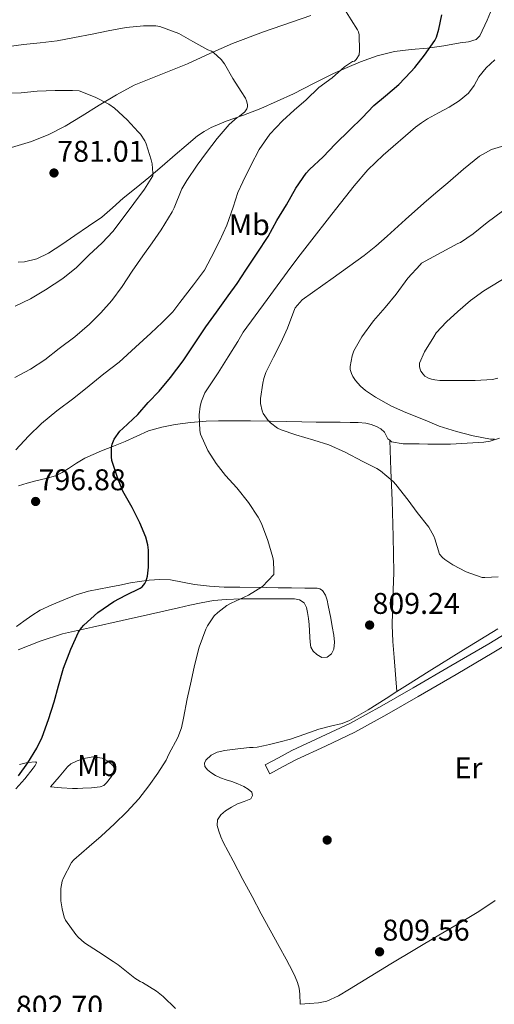
# Model space of a CAD drawing. Units: metres. Extents: x 539265 to 546133, y 4719291 to 4723960.
# Drawn here: x 545655 to 545814, y 4722601 to 4722930 of the extents above; entities that cross this region are included whole.
import ezdxf
from ezdxf.enums import TextEntityAlignment as Align

# ---------------------------------------------------------------- set-up
doc = ezdxf.new("R2010")
doc.units = ezdxf.units.M
doc.header["$MEASUREMENT"] = 0
doc.linetypes.add('DGN Style 3', pattern=[119.96166, 85.6869, -34.27476])
for name, color, linetype, lineweight in [('Nivel 17', 7, 'Continuous', 0), ('Nivel 21', 7, 'Continuous', 0), ('Nivel 36', 7, 'Continuous', 0), ('Nivel 37', 7, 'Continuous', 0), ('Nivel 4', 7, 'Continuous', 0), ('Nivel 41', 7, 'Continuous', 0), ('Nivel 5', 7, 'Continuous', 0), ('Nivel 7', 7, 'Continuous', 0)]:
    doc.layers.add(name, color=color, linetype=linetype, lineweight=lineweight)
doc.styles.add('Style-Arial', font='txt')
doc.styles.add('Style-Arial Narrow', font='txt')

# ---------------------------------------------------------------- blocks, each defined once
blk = doc.blocks.new('5PATER')
at = {"layer": 'Nivel 7', "linetype": 'Continuous', "lineweight": 0}
h = blk.add_hatch(color=51, dxfattribs=at)
edge = h.paths.add_edge_path()
edge.add_ellipse((0, 0), major_axis=(-1.1, -1.11), ratio=0.999422, start_angle=0, end_angle=360)
blk = doc.blocks.new('5PERFI')
at = {"layer": 'Nivel 17', "linetype": 'Continuous', "lineweight": 0}
h = blk.add_hatch(color=7, dxfattribs=at)
edge = h.paths.add_edge_path()
edge.add_arc((0, -0.01), 1.56, 315, 675)

msp = doc.modelspace()

# ---------------------------------------------------------------- linework, layer by layer
at = {"layer": 'Nivel 21', "color": 7, "linetype": 'Continuous', "lineweight": 0}
msp.add_polyline3d([(545824.39, 4722728.83, 809.23), (545811.73, 4722721.15, 809.14), (545799.12, 4722713.74, 808.95), (545786.46, 4722706.41, 808.77), (545776.02, 4722700.41, 808.62), (545765.5, 4722694.54, 808.48), (545755.75, 4722689.96, 808.46), (545745.98, 4722685.42, 808.45), (545741.51, 4722683.03, 808.41), (545737.04, 4722680.64, 808.37), (545738.62, 4722677.68, 808.37)], dxfattribs=at)
at = {"layer": 'Nivel 21', "color": 7, "linetype": 'DGN Style 3', "lineweight": 0}
msp.add_polyline3d([(545738.62, 4722677.68, 808.37), (545743.09, 4722680.07, 808.41), (545747.48, 4722682.42, 808.45), (545757.17, 4722686.92, 808.46), (545767.03, 4722691.55, 808.48), (545777.67, 4722697.49, 808.62), (545788.14, 4722703.51, 808.77), (545800.81, 4722710.84, 808.95), (545813.45, 4722718.27, 809.14), (545826.13, 4722725.96, 809.23)], dxfattribs=at)
at = {"layer": 'Nivel 36', "color": 92, "linetype": 'Continuous', "lineweight": 0}
for points in [[(545813.45, 4722934.99, 800.98), (545811.19, 4722929.66, 800.9), (545808.72, 4722924.35, 800.8), (545807.54, 4722923.16, 800.74), (545804.93, 4722922.41, 800.56), (545802.16, 4722922.05, 800.32), (545796.74, 4722921.08, 799.51), (545791.29, 4722920.24, 798.7), (545785.78, 4722919.78, 798.45), (545780.27, 4722919.18, 798.27), (545774.44, 4722917.69, 797.68), (545768.91, 4722915.68, 796.7), (545764.39, 4722913.81, 795.09), (545759.89, 4722911.76, 793.44), (545753.19, 4722908.41, 791.95), (545746.46, 4722905.04, 790.96), (545741.07, 4722902.51, 790.5), (545735.61, 4722900.07, 790.05), (545729.79, 4722897.91, 789.61), (545723.95, 4722895.84, 789.17), (545719, 4722893.72, 788.07), (545716.65, 4722892.45, 787.37), (545714.43, 4722890.9, 786.9), (545710.64, 4722887.77, 786.62), (545706.93, 4722884.59, 786.35), (545702.56, 4722880.79, 785.73), (545698.19, 4722876.99, 785.02), (545693.89, 4722873.55, 784.14), (545689.56, 4722870.15, 783.31), (545686.05, 4722866.9, 782.96), (545682.44, 4722863.81, 782.67), (545677.94, 4722860.71, 782), (545673.39, 4722857.6, 781.42), (545669.05, 4722854.63, 781.32), (545664.65, 4722851.67, 781.25), (545660.76, 4722849.82, 781.06), (545656.64, 4722848.85, 780.83), (545654.49, 4722848.73, 780.7)], [(545652.27, 4722887.1, 781.45), (545658.96, 4722889.07, 781.94), (545664.73, 4722891.35, 782.63), (545670.22, 4722894.18, 783.33), (545675.87, 4722897.69, 784.06), (545681.52, 4722901.22, 784.78), (545687.33, 4722904.66, 785.52), (545693.26, 4722907.84, 786.27), (545702.15, 4722911.5, 787.47), (545711.1, 4722914.98, 788.8), (545718.57, 4722918.49, 790.2), (545726.09, 4722921.87, 791.6), (545736.47, 4722925.75, 792.89), (545752.23, 4722931.24, 794.33)], [(545654.62, 4722773.9, 797.14), (545657.53, 4722774.77, 797.5), (545660.43, 4722775.63, 797.89), (545663.74, 4722776.41, 798.32), (545666.99, 4722777.29, 798.74), (545669.19, 4722778.37, 799.26), (545671.29, 4722779.69, 799.81), (545674.02, 4722781.52, 800.01), (545676.77, 4722783.19, 800.2), (545679.51, 4722784.43, 800.86), (545682.33, 4722785.59, 801.48), (545686.3, 4722787.18, 801.96), (545690.27, 4722788.78, 802.4), (545694.16, 4722790.54, 802.77), (545698.06, 4722792.28, 803.17), (545702.45, 4722793.57, 803.9), (545706.96, 4722794.38, 804.71), (545712.11, 4722795.15, 805.42), (545717.26, 4722795.59, 806.13), (545721.42, 4722795.69, 807.51), (545725.61, 4722795.7, 808.82), (545732.15, 4722795.67, 809.48), (545738.69, 4722795.59, 810.12), (545744, 4722795.43, 810.79), (545749.33, 4722795.29, 811.43), (545754.02, 4722795.25, 811.88), (545758.72, 4722795.21, 812.24), (545762.09, 4722795.18, 812.46), (545765.47, 4722795.14, 812.6), (545768.07, 4722795.06, 812.61), (545770.67, 4722794.87, 812.6), (545772.49, 4722794.45, 812.69), (545774.24, 4722793.73, 812.77), (545775.69, 4722792.93, 812.39), (545776.94, 4722791.89, 811.96), (545777.49, 4722790.78, 811.9), (545778.06, 4722789.64, 811.86), (545778.65, 4722789.16, 811.84)], [(545778.65, 4722789.16, 811.84), (545779.3, 4722788.62, 811.83), (545783.15, 4722787.97, 812.32), (545785.63, 4722787.93, 812.9), (545788.51, 4722787.92, 813.25), (545791.39, 4722787.91, 813.44), (545795.17, 4722787.91, 813.5), (545798.94, 4722787.91, 813.56), (545804.53, 4722788.21, 814.21), (545810.13, 4722788.51, 814.87), (545812.23, 4722788.81, 815), (545815.29, 4722789.84, 814.94)], [(545778.65, 4722789.16, 811.84), (545779.05, 4722779.11, 811.19), (545779.45, 4722769.07, 810.53), (545779.81, 4722757.04, 810.19), (545780, 4722745, 810.11), (545779.73, 4722736.16, 809.93), (545779.5, 4722727.32, 809.75), (545779.73, 4722721.91, 809.62), (545780.11, 4722716.51, 809.41), (545780.59, 4722710.82, 809.1), (545781.08, 4722705.12, 808.79)], [(545737.61, 4722739.94, 804.77), (545728.61, 4722740.05, 803.42), (545723.34, 4722740.07, 802.93), (545718.39, 4722740.39, 802.52), (545713.45, 4722740.97, 802.1), (545709.43, 4722741.74, 801.7), (545705.41, 4722742.47, 801.28), (545701.81, 4722742.59, 800.99), (545698.21, 4722742.33, 800.71), (545695.08, 4722741.94, 800.4), (545691.98, 4722741.45, 800), (545688.42, 4722740.76, 799.43), (545684.86, 4722740.07, 798.84), (545681.41, 4722739.41, 798.32), (545677.97, 4722738.74, 797.88), (545673.81, 4722737.47, 797.62), (545669.74, 4722735.78, 797.38), (545665.74, 4722734.16, 796.91), (545661.85, 4722732.3, 796.42), (545659.03, 4722730.58, 796.03), (545656.32, 4722728.7, 795.64), (545653.91, 4722726.88, 795.25)], [(545654.43, 4722719.07, 796.68), (545661.82, 4722722.04, 797.26), (545669.33, 4722724.49, 797.96), (545679.28, 4722726.7, 799.36), (545689.28, 4722728.86, 800.9), (545698.65, 4722730.99, 801.76), (545708.03, 4722733.13, 802.64), (545711.8, 4722734, 803.45), (545715.58, 4722734.85, 804.28), (545719.75, 4722735.59, 804.84), (545723.98, 4722735.96, 805.17), (545728.97, 4722736.12, 805.34), (545733.95, 4722736.18, 805.46), (545737.56, 4722736.19, 805.46), (545741.17, 4722736.18, 805.56), (545743.99, 4722736.16, 805.99), (545746.8, 4722736.1, 806.52), (545748.53, 4722735.84, 806.78), (545750.06, 4722734.85, 807.04), (545750.88, 4722733.27, 807.47), (545751.17, 4722731.54, 807.86), (545751.49, 4722729.58, 807.88), (545751.73, 4722727.61, 807.86), (545751.83, 4722725.45, 808.04), (545751.92, 4722723.3, 808.21), (545752.04, 4722721.66, 808.28), (545752.25, 4722720.02, 808.34), (545753.02, 4722718.61, 808.66), (545754.33, 4722717.48, 808.95), (545756, 4722716.58, 808.97), (545757.69, 4722716.63, 808.98), (545759.14, 4722717.72, 809.06), (545760.01, 4722719.3, 809.09), (545760.22, 4722721.66, 809), (545759.97, 4722724.01, 808.88), (545759.47, 4722726.84, 808.79), (545758.94, 4722729.67, 808.66), (545758.51, 4722731.83, 808.44), (545758.06, 4722733.97, 808.15), (545757.69, 4722735.65, 807.93), (545757.2, 4722737.32, 807.7), (545756.13, 4722738.96, 807.29), (545755.34, 4722739.5, 807.04), (545754.45, 4722739.72, 806.84), (545752.39, 4722739.74, 806.5), (545750.32, 4722739.75, 806.23), (545745.82, 4722739.81, 805.93), (545741.34, 4722739.86, 805.6), (545737.61, 4722739.94, 804.77)], [(545814.73, 4722726.15, 808.85), (545803.27, 4722719.05, 808.89), (545791.81, 4722711.94, 808.93), (545784.61, 4722707.37, 808.84), (545781.08, 4722705.12, 808.79)], [(545781.08, 4722705.12, 808.79), (545777.41, 4722702.79, 808.74), (545771.41, 4722698.98, 808.54), (545765.23, 4722695.46, 808.24), (545762.76, 4722694.49, 808.15), (545758.87, 4722693.57, 808.02), (545754.99, 4722692.6, 807.88), (545750.28, 4722690.88, 807.68), (545745.53, 4722689.27, 807.49), (545742.02, 4722688.34, 807.47), (545738.49, 4722687.48, 807.49), (545736.42, 4722686.97, 807.45), (545734.32, 4722686.53, 807.38), (545733.03, 4722686.44, 807.28), (545731.74, 4722686.39, 807.19), (545728.88, 4722686.11, 807.1), (545726.01, 4722685.8, 807.06), (545723.5, 4722685.41, 807.06), (545721.01, 4722684.82, 807.06), (545718.95, 4722683.82, 807.06), (545717.2, 4722682.18, 807.08), (545716.73, 4722681.15, 807.27), (545716.91, 4722680.12, 807.48), (545717.78, 4722679, 807.48), (545718.89, 4722678.05, 807.49), (545720.46, 4722677.06, 807.63), (545722.11, 4722676.28, 807.73), (545724.01, 4722675.68, 807.74), (545725.92, 4722675.08, 807.75), (545727.92, 4722674.28, 807.76), (545729.9, 4722673.4, 807.78), (545731.35, 4722672.54, 808.04), (545732.59, 4722671.46, 808.32), (545732.83, 4722670.35, 808.36), (545732.22, 4722669.32, 808.32), (545730, 4722668.42, 808.14), (545727.79, 4722667.59, 807.97), (545725.78, 4722666.48, 807.86), (545723.81, 4722665.22, 807.75), (545722.22, 4722663.92, 807.63), (545721.12, 4722662.28, 807.52), (545720.97, 4722660.37, 807.57), (545721.52, 4722658.47, 807.67), (545722.22, 4722656.62, 807.69), (545723.04, 4722654.82, 807.72), (545726.32, 4722648.58, 807.95), (545729.61, 4722642.34, 808.18), (545732.66, 4722636.57, 808.33), (545735.71, 4722630.79, 808.42), (545738.7, 4722625.31, 808.42), (545741.74, 4722619.85, 808.4), (545744.01, 4722615.66, 808.46), (545746.25, 4722611.46, 808.53), (545747.1, 4722609.71, 808.55), (545747.82, 4722607.89, 808.52), (545748.36, 4722605.95, 808.4), (545748.64, 4722603.97, 808.26), (545748.71, 4722600.57, 808)], [(545654.89, 4722680.75, 800.5), (545657.63, 4722681.37, 800.77), (545660.33, 4722681.65, 801.02), (545660.59, 4722681.35, 801.15), (545660.2, 4722680.42, 801.43), (545659.53, 4722679.51, 801.57), (545656.71, 4722675.96, 801.31), (545653.64, 4722672.63, 801.02)], [(545665.29, 4722673.23, 802.37), (545668.14, 4722676.61, 802.48), (545670.99, 4722679.99, 802.59), (545672.13, 4722681, 802.72), (545674.23, 4722682.03, 803.08), (545676.47, 4722682.77, 803.38), (545679.47, 4722683.27, 803.56), (545682.51, 4722682.88, 803.65), (545684.56, 4722681.9, 803.65), (545686.19, 4722680.29, 803.65), (545686.52, 4722679.44, 803.64), (545686.38, 4722678.01, 803.63), (545685.71, 4722676.69, 803.6), (545684.05, 4722674.58, 803.42), (545683.07, 4722673.77, 803.3), (545681.91, 4722673.33, 803.2), (545678.98, 4722672.97, 803.02), (545676.04, 4722672.82, 802.85), (545674.35, 4722672.72, 802.6), (545672.65, 4722672.72, 802.42), (545668.97, 4722672.98, 802.39), (545665.29, 4722673.23, 802.37)], [(545748.71, 4722600.57, 808), (545751.79, 4722600.83, 808.22), (545754.88, 4722601.1, 808.43), (545757.61, 4722601.67, 808.64), (545761.48, 4722603.42, 808.93), (545765.17, 4722605.63, 809.14), (545772.06, 4722609.89, 809.25), (545778.97, 4722614.12, 809.27), (545787.01, 4722618.9, 809.4), (545795.04, 4722623.67, 809.55), (545801.71, 4722627.64, 809.88), (545808.38, 4722631.61, 810.15), (545813.89, 4722635.26, 810.11)]]:
    msp.add_polyline3d(points, dxfattribs=at)
at = {"layer": 'Nivel 4', "color": 30, "linetype": 'Continuous', "lineweight": 30, "elevation": 800, "flags": 128}
for points in [[(545676.42, 4722727.31), (545681.12, 4722731.58), (545686.4, 4722735.25), (545690.51, 4722737.39), (545695.22, 4722739.66), (545695.91, 4722740.19), (545696.82, 4722741.25), (545697.23, 4722742.17), (545697.65, 4722743.73), (545698.03, 4722746.75), (545698.07, 4722752.4), (545697.83, 4722754.19), (545697.14, 4722756.73), (545695.17, 4722761.5), (545692.53, 4722766.7), (545689.44, 4722772.17), (545687.62, 4722776.69), (545685.81, 4722782.41), (545685.63, 4722783.66), (545685.65, 4722786.72), (545685.89, 4722787.87), (545686.59, 4722789.57), (545688.43, 4722792.22), (545689.41, 4722793.09), (545694.42, 4722797.73), (545697.94, 4722801.74), (545701.57, 4722805.63), (545705.41, 4722810.16), (545709.59, 4722815.71), (545713.36, 4722821.44), (545717.17, 4722827.05), (545720.8, 4722831.98), (545724.64, 4722837.49), (545727.7, 4722841.61), (545730.61, 4722846), (545734.37, 4722851.76), (545738.03, 4722857.31), (545740.88, 4722862.64), (545744.15, 4722867.93), (545747.23, 4722873.45), (545750.71, 4722878.46), (545751.89, 4722879.66), (545756.42, 4722883.92), (545760.37, 4722888.16), (545765.27, 4722892.91), (545769.39, 4722897), (545773.3, 4722901.07), (545777.2, 4722904.33), (545781.64, 4722908.17), (545785.76, 4722912.35), (545787, 4722913.8), (545790.31, 4722917.9), (545793.7, 4722922.84), (545794.23, 4722923.95), (545795.11, 4722926.57), (545796.05, 4722931.37)], [(545654.58, 4722676.93), (545657.71, 4722681.29), (545660.74, 4722686.16), (545662.45, 4722689.93), (545664.62, 4722695.76), (545666.48, 4722701.65), (545667.98, 4722707.09), (545669.68, 4722712.97), (545672.05, 4722719.34), (545674.66, 4722724.96), (545675.65, 4722726.45), (545676.42, 4722727.31)]]:
    msp.add_lwpolyline(points, dxfattribs=at)
at = {"layer": 'Nivel 5', "color": 30, "linetype": 'Continuous', "lineweight": 0, "flags": 128}
for points, elevation in [([(545762.42, 4722935.09), (545765.73, 4722929.77), (545767.88, 4722926.35), (545768.16, 4722925.71), (545768.42, 4722924.75), (545768.52, 4722919.53), (545768.48, 4722918.06), (545767.47, 4722916.51), (545766.93, 4722915.92), (545766.19, 4722915.76), (545763.59, 4722914.06), (545759.36, 4722910.32), (545754.98, 4722907.15), (545750.72, 4722903.04), (545746.67, 4722899.58), (545742.8, 4722896), (545738.63, 4722891.47), (545735.04, 4722886.43), (545732.24, 4722881.05), (545729.57, 4722875.52), (545727.84, 4722871.98), (545726.34, 4722867.1), (545724.26, 4722861.07), (545721.76, 4722855.74), (545718.95, 4722850.27), (545716.77, 4722846.08), (545713.03, 4722841.18), (545708.55, 4722835.17), (545706.16, 4722832.05), (545702.61, 4722828.53), (545698.77, 4722825.01), (545693.7, 4722820.32), (545688.19, 4722815.33), (545683.06, 4722811.33), (545678.19, 4722807.31), (545673.11, 4722803.2), (545667.43, 4722798.97), (545662.31, 4722794.81), (545657.89, 4722790.53), (545653.67, 4722786)], 795), ([(545700.45, 4722927.73), (545696.4, 4722927.77), (545690.58, 4722927.15), (545684.5, 4722926.05), (545679.22, 4722924.93), (545673.35, 4722923.82), (545667.51, 4722922.73), (545661.86, 4722922.06), (545656.26, 4722921.44), (545650.58, 4722920.75)], 790), ([(545653.35, 4722810.16), (545658.61, 4722812.88), (545663.38, 4722816.01), (545668.13, 4722819.9), (545673.38, 4722823.76), (545678.32, 4722827.97), (545682.13, 4722831.81), (545685.78, 4722835.92), (545689.25, 4722840.59), (545692.56, 4722845.65), (545696.11, 4722850.83), (545699.28, 4722855.15), (545702.24, 4722859.55), (545705.99, 4722865.58), (545706.56, 4722866.91), (545709.15, 4722873.26), (545710.83, 4722876.06), (545714.32, 4722881.1), (545717.46, 4722885.33), (545720.98, 4722890.06), (545724.96, 4722894.72), (545727.7, 4722897.04), (545728.5, 4722897.52), (545730.26, 4722898.94), (545730.88, 4722899.93), (545731.07, 4722900.62), (545731.07, 4722901.39), (545730.82, 4722902.62), (545730.43, 4722903.5), (545729.04, 4722905.81), (545726.24, 4722910.16), (545723.44, 4722915.02), (545722.32, 4722916.45), (545719.73, 4722918.83), (545719.07, 4722919.23), (545717.87, 4722919.69), (545712.85, 4722922.46), (545708.16, 4722925.13), (545701.86, 4722927.53), (545700.45, 4722927.73)], 790), ([(545798.53, 4722900.57), (545801.9, 4722902.68), (545804.99, 4722905.19), (545806.83, 4722907.83), (545808.48, 4722910.63), (545810.88, 4722913.69), (545813.81, 4722916.34)], 805), ([(545653.47, 4722834), (545658.63, 4722836.49), (545663.57, 4722839.42), (545669.36, 4722843.29), (545673.92, 4722846.96), (545678.13, 4722851.01), (545682.55, 4722855.17), (545686.16, 4722859.02), (545689.59, 4722863.53), (545693.15, 4722868.3), (545696.67, 4722873.13), (545699.46, 4722877.63), (545699.51, 4722878.48), (545699.22, 4722881.55), (545698.9, 4722882.93), (545697.22, 4722888.29), (545696.77, 4722889.23), (545695.35, 4722891.47), (545694.59, 4722892.33), (545690.95, 4722896.27), (545686.69, 4722900.19), (545684.8, 4722901.53), (545680.18, 4722903.89), (545674.9, 4722906), (545672.63, 4722906.13), (545666.83, 4722906.11), (545660.88, 4722905.85), (545655.52, 4722905.33), (545649.57, 4722905.2)], 785), ([(545707.1, 4722599.13), (545702.99, 4722603.21), (545700.67, 4722604.97), (545696.06, 4722607.84), (545695.28, 4722608.19), (545693.52, 4722609.28), (545692.33, 4722610.25), (545687.93, 4722613.8), (545686.17, 4722614.89), (545681.34, 4722618.14), (545676.59, 4722621.18), (545674.51, 4722623.04), (545673.74, 4722623.95), (545670.33, 4722628.75), (545669.85, 4722629.76), (545669.13, 4722632.46), (545668.78, 4722635.13), (545668.78, 4722639.25), (545669.23, 4722641.76), (545669.5, 4722642.61), (545672.32, 4722648.03), (545673.1, 4722648.85), (545678.21, 4722653.31), (545682.21, 4722656.83), (545686.62, 4722660.88), (545690.8, 4722664.94), (545694.82, 4722669.24), (545698.16, 4722673.63), (545701.15, 4722677.84), (545703.95, 4722682.22), (545704.88, 4722684.2), (545707.84, 4722689.74), (545709.04, 4722692.97), (545709.78, 4722696.2), (545710.9, 4722702.72), (545712.24, 4722708.62), (545713.46, 4722713.87), (545714.99, 4722720), (545717.17, 4722726.01), (545717.71, 4722727.08), (545720.03, 4722730.46), (545721.19, 4722731.6), (545724.16, 4722733.87), (545725.62, 4722734.67), (545731.41, 4722737.32), (545736.11, 4722740.32), (545739.87, 4722744.28), (545739.97, 4722745.55), (545739.78, 4722748.7), (545739.54, 4722749.93), (545737.89, 4722755.68), (545735.84, 4722761.29), (545734.66, 4722763.48), (545731.43, 4722768.36), (545727.59, 4722773.23), (545723.81, 4722777.39), (545720.61, 4722781.36), (545717.84, 4722785.77), (545715.43, 4722791.15), (545715.19, 4722792.43), (545714.96, 4722797.68), (545715.25, 4722800.54), (545715.71, 4722802.29), (545716.87, 4722805.01), (545717.49, 4722806.05), (545721.27, 4722811.69), (545724.67, 4722817.1), (545727.86, 4722822.21), (545729.67, 4722825.32), (545737.65, 4722836.2), (545745.63, 4722847.08), (545748.72, 4722851.14), (545751.85, 4722855.17), (545759.25, 4722864.71), (545766.72, 4722874.2), (545771.37, 4722879.55), (545776.43, 4722884.54), (545787.29, 4722893.8), (545789.27, 4722895.28), (545791.33, 4722896.63), (545794.91, 4722898.62), (545798.53, 4722900.57)], 805), ([(545817.16, 4722887.7), (545812.71, 4722886.33), (545808.66, 4722884.12), (545803.28, 4722879.76), (545798.08, 4722875.25), (545794.06, 4722871.86)], 810), ([(545794.06, 4722871.86), (545790.05, 4722868.45)], 810), ([(545790.05, 4722868.45), (545783.92, 4722862.93), (545777.84, 4722857.35), (545774.04, 4722854.02), (545770.08, 4722850.9), (545759.72, 4722843.52), (545749.36, 4722836.13), (545747.09, 4722833.43), (545746.81, 4722832.93), (545746.27, 4722831.41), (545744.48, 4722826.65), (545742.3, 4722821.75), (545739.84, 4722816.9), (545737.28, 4722811.78), (545736.59, 4722809.83), (545736.25, 4722808.2), (545735.44, 4722803.08), (545735.47, 4722801.51), (545736, 4722799.05), (545736.4, 4722798.07), (545737.98, 4722795.78), (545738.77, 4722794.95), (545741.18, 4722793.16), (545742.35, 4722792.65), (545747.29, 4722791.03), (545753.31, 4722789.25), (545758.35, 4722787.64), (545763.71, 4722785.13), (545769.69, 4722782.05), (545774.33, 4722779.75), (545775.52, 4722778.95), (545779.76, 4722775.37), (545780.67, 4722774.34), (545784.77, 4722769.13), (545787.82, 4722765.05), (545791.68, 4722760.09), (545793.39, 4722757.05), (545793.68, 4722756.18), (545795.33, 4722751.08), (545796.27, 4722749.99), (545797.09, 4722749.29), (545799.71, 4722747.56), (545804.16, 4722745.12), (545809.58, 4722743.27), (545810.45, 4722743.27), (545814.85, 4722743.52)], 810), ([(545816.3, 4722865.78), (545811.23, 4722861.93), (545806.54, 4722858.21), (545802.27, 4722855.3), (545801.45, 4722854.98), (545789.28, 4722848.36)], 815), ([(545789.28, 4722848.36), (545788.88, 4722847.86), (545784.69, 4722843.37), (545780.75, 4722838.05), (545777.09, 4722833.56), (545773.18, 4722829.06), (545769.28, 4722823.73), (545766.67, 4722819.05), (545766.05, 4722817.43), (545765.39, 4722813.81), (545765.47, 4722812.84), (545765.85, 4722811.45), (545766.27, 4722810.52), (545767.18, 4722809.11), (545768.85, 4722807.22), (545770.53, 4722805.75), (545773.95, 4722803.57), (545779.29, 4722800.58), (545783.98, 4722798.41), (545790.51, 4722795.91), (545795.12, 4722793.93), (545800.97, 4722792.04), (545806.56, 4722790.63), (545812.3, 4722789.56), (545813.71, 4722789.54)], 815), ([(545820.91, 4722845.73), (545810.06, 4722839.16)], 820), ([(545810.06, 4722839.16), (545805.65, 4722835.93), (545801.44, 4722832.26), (545797.66, 4722828.81), (545794.19, 4722825.03), (545793.36, 4722823.78), (545790.29, 4722818.73), (545788.62, 4722814.9), (545788.64, 4722813.72), (545788.78, 4722812.98), (545789.07, 4722812.26), (545789.79, 4722811.24), (545790.43, 4722810.65), (545791.65, 4722809.96), (545792.65, 4722809.57), (545793.73, 4722809.32), (545795.45, 4722809.17), (545801.93, 4722809.17), (545807.26, 4722809.19), (545813.05, 4722809.45), (545814.83, 4722809.89)], 820)]:
    msp.add_lwpolyline(points, dxfattribs=dict(at, elevation=elevation))

# ---------------------------------------------------------------- block references
at = {"layer": 'Nivel 17', "color": 7, "linetype": 'Continuous', "lineweight": 0}
msp.add_blockref('5PERFI', (545757.74, 4722655.5, 808.62), dxfattribs=at)
at = {"layer": 'Nivel 7', "color": 51, "linetype": 'Continuous', "lineweight": 0}
for p in [(545666.45, 4722878.53, 781.01), (545660.31, 4722768.7, 796.88), (545771.93, 4722727.37, 809.24), (545775.26, 4722618.12, 809.56)]:
    msp.add_blockref('5PATER', p, dxfattribs=at)

# ---------------------------------------------------------------- texts
at = {"layer": 'Nivel 37', "color": 92, "linetype": 'Continuous', "lineweight": 0, "style": 'Style-Arial Narrow'}
for s, p in [('Mb', (545731.73, 4722861.26, 797.66)), ('Mb', (545680.97, 4722680.38, 803.5)), ('Er', (545804.99, 4722679.61, 809.16))]:
    msp.add_text(s, height=7, dxfattribs=at).set_placement(p, align=Align.MIDDLE_CENTER)
at = {"layer": 'Nivel 41', "color": 7, "linetype": 'Continuous', "lineweight": 0, "style": 'Style-Arial'}
for s, p in [('781.01', (545667.55, 4722882.28, 781.01)), ('796.88', (545661.27, 4722772.45, 796.88)), ('809.24', (545772.89, 4722731.11, 809.24)), ('809.56', (545776.22, 4722621.87, 809.56)), ('802.70', (545653.71, 4722596.45, 802.7))]:
    msp.add_text(s, height=7, dxfattribs=at).set_placement(p)

doc.saveas('drawing.dxf')
